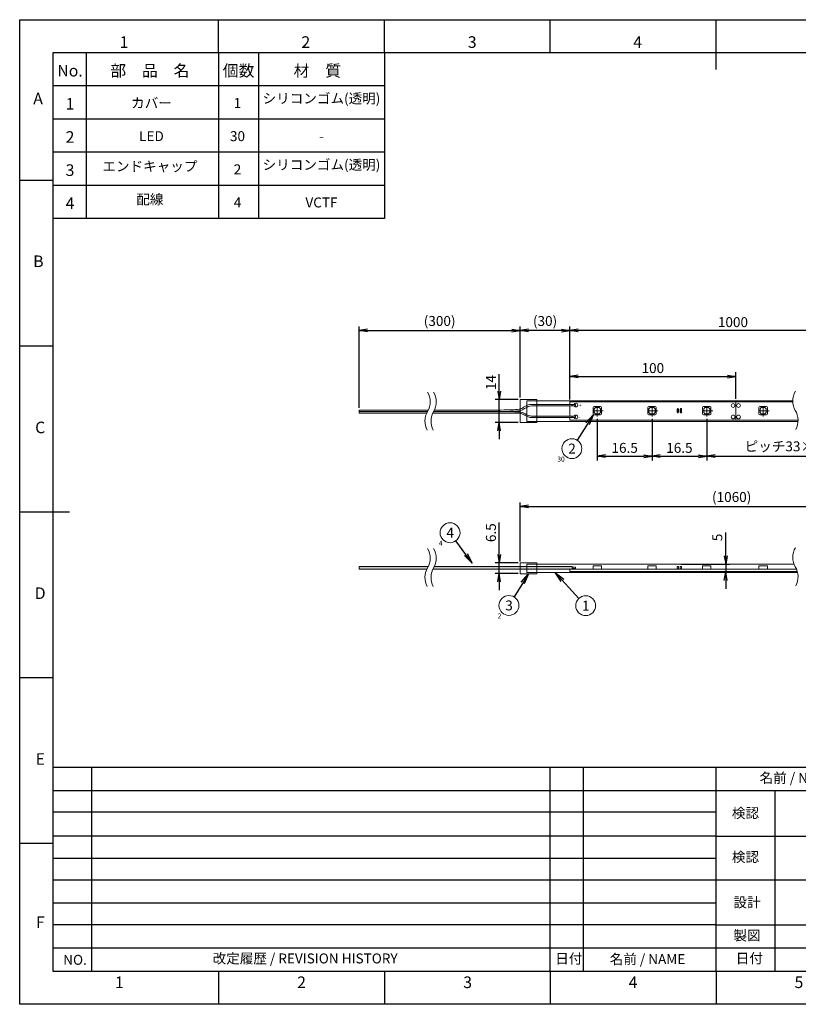
# Model space of a CAD drawing. Extents: x 18 to 854, y 7 to 304.
# Drawn here: x 434 to 669, y 7 to 304 of the extents above; entities that cross this region are included whole.
import ezdxf
from ezdxf.enums import TextEntityAlignment as Align

# ---------------------------------------------------------------- set-up
doc = ezdxf.new("R2010")
doc.units = 0
doc.linetypes.add('CENTER', pattern=[50.8, 31.75, -6.35, 6.35, -6.35])
doc.layers.get('0').update_dxf_attribs({"linetype": 'CONTINUOUS'})
doc.layers.get('DEFPOINTS').update_dxf_attribs({"linetype": 'CONTINUOUS'})
for name, color, linetype in [('1', 7, 'CONTINUOUS'), ('997-図枠_文字', 7, 'CONTINUOUS'), ('998-図枠', 7, 'CONTINUOUS'), ('999-OFF', 7, 'CONTINUOUS'), ('AM_0', 7, 'CONTINUOUS'), ('AM_2', 121, 'CONTINUOUS'), ('AM_5', 3, 'CONTINUOUS'), ('CONT_M_3', 3, 'CONTINUOUS')]:
    doc.layers.add(name, color=color, linetype=linetype)
doc.styles.add('SLDTEXTSTYLE0', font='TXT', dxfattribs={"width": 0.75, "bigfont": 'bigfont'})
doc.styles.get("Standard").update_dxf_attribs({"font": 'msgothic.ttc'})
doc.styles.add('ＭＳ_Ｐゴシック', font='msgothic.ttc', dxfattribs={"bigfont": 'ＭＳ Ｐゴシック'})
doc.dimstyles.new('ISO-25', dxfattribs={"dimtxt": 2.5, "dimasz": 2.5, "dimexe": 1.25, "dimexo": 0.625, "dimtad": 1, "dimdsep": 46, "dimtxsty": 'STANDARD', "dimcen": 2.5, "dimadec": 0, "dimazin": 0, "dimtfac": 1, "dimtmove": 0, "dimatfit": 3, "dimfxl": 1, "dimarcsym": 0})
doc.dimstyles.new('JIS-1', dxfattribs={"dimtxt": 2.5, "dimasz": 2.5, "dimexe": 1.25, "dimexo": 0.625, "dimtad": 1, "dimdsep": 46, "dimtxsty": 'STANDARD', "dimblk": 'OPEN', "dimcen": 2.5, "dimadec": 0, "dimazin": 0, "dimtfac": 1, "dimtmove": 0, "dimatfit": 3, "dimldrblk": 'OPEN', "dimfxl": 1, "dimarcsym": 0})

# ---------------------------------------------------------------- blocks, each defined once
blk = doc.blocks.new('_OPEN')
at = {"color": 0, "linetype": 'ByBlock'}
for p, q in [((-1, 0.166667), (0, 0)), ((-1, -0.166667), (0, 0)), ((0, 0), (-1, 0))]:
    blk.add_line(p, q, dxfattribs=at)
blk = doc.blocks.new('*D179')
at = {"layer": 'AM_5', "color": 0, "linetype": 'ByBlock', "lineweight": -2}
for p, q in [((608.61, 183.73), (608.61, 171.16)), ((625.11, 183.73), (625.11, 171.16)), ((611.11, 172.41), (622.61, 172.41))]:
    blk.add_line(p, q, dxfattribs=at)
at = {"layer": 'DEFPOINTS', "color": 0}
for p in [(608.61, 184.36), (625.11, 184.36), (625.11, 172.41)]:
    blk.add_point(p, dxfattribs=at)
at = {"layer": 'AM_5', "color": 0, "lineweight": -2, "xscale": 2.5, "yscale": 2.5, "zscale": 2.5, "rotation": 180}
blk.add_blockref('_OPEN', (608.61, 172.41), dxfattribs=at)
at = {"layer": 'AM_5', "color": 0, "lineweight": -2, "xscale": 2.5, "yscale": 2.5, "zscale": 2.5}
blk.add_blockref('_OPEN', (625.11, 172.41), dxfattribs=at)
at = {"layer": 'AM_5', "color": 0, "linetype": 'ByBlock', "lineweight": 9, "insert": (616.86, 174.54), "char_height": 3, "attachment_point": 5}
blk.add_mtext('16.5', dxfattribs=at)
blk = doc.blocks.new('*D180')
at = {"layer": 'AM_5', "color": 0, "linetype": 'ByBlock', "lineweight": -2}
for p, q in [((625.11, 183.73), (625.11, 171.16)), ((641.61, 183.73), (641.61, 171.16)), ((627.61, 172.41), (639.11, 172.41))]:
    blk.add_line(p, q, dxfattribs=at)
at = {"layer": 'DEFPOINTS', "color": 0}
for p in [(625.11, 184.36), (641.61, 184.36), (641.61, 172.41)]:
    blk.add_point(p, dxfattribs=at)
at = {"layer": 'AM_5', "color": 0, "lineweight": -2, "xscale": 2.5, "yscale": 2.5, "zscale": 2.5, "rotation": 180}
blk.add_blockref('_OPEN', (625.11, 172.41), dxfattribs=at)
at = {"layer": 'AM_5', "color": 0, "lineweight": -2, "xscale": 2.5, "yscale": 2.5, "zscale": 2.5}
blk.add_blockref('_OPEN', (641.61, 172.41), dxfattribs=at)
at = {"layer": 'AM_5', "color": 0, "linetype": 'ByBlock', "lineweight": 9, "insert": (633.36, 174.54), "char_height": 3, "attachment_point": 5}
blk.add_mtext('16.5', dxfattribs=at)
blk = doc.blocks.new('*D181')
at = {"layer": 'AM_5', "color": 0, "linetype": 'ByBlock', "lineweight": -2}
for p, q in [((600.35, 189.53), (600.35, 197.73)), ((602.85, 196.48), (647.85, 196.48)), ((650.35, 189.75), (650.35, 197.73))]:
    blk.add_line(p, q, dxfattribs=at)
at = {"layer": 'DEFPOINTS', "color": 0}
for p in [(650.35, 196.48), (600.35, 188.91), (650.35, 189.12)]:
    blk.add_point(p, dxfattribs=at)
at = {"layer": 'AM_5', "color": 0, "lineweight": -2, "xscale": 2.5, "yscale": 2.5, "zscale": 2.5, "rotation": 180}
blk.add_blockref('_OPEN', (600.35, 196.48), dxfattribs=at)
at = {"layer": 'AM_5', "color": 0, "lineweight": -2, "xscale": 2.5, "yscale": 2.5, "zscale": 2.5}
blk.add_blockref('_OPEN', (650.35, 196.48), dxfattribs=at)
at = {"layer": 'AM_5', "color": 0, "linetype": 'ByBlock', "lineweight": 9, "insert": (625.35, 198.61), "char_height": 3, "attachment_point": 5}
blk.add_mtext('100', dxfattribs=at)
blk = doc.blocks.new('*D186')
at = {"layer": 'AM_0', "color": 0, "linetype": 'ByBlock', "lineweight": -2}
for p, q in [((600.35, 189.75), (600.35, 211.59)), ((698.67, 189.41), (698.67, 211.59)), ((696.17, 210.34), (602.85, 210.34))]:
    blk.add_line(p, q, dxfattribs=at)
at = {"layer": 'DEFPOINTS', "color": 0}
for p in [(600.35, 210.34), (600.35, 189.12), (698.67, 188.79)]:
    blk.add_point(p, dxfattribs=at)
at = {"layer": 'AM_0', "color": 0, "lineweight": -2, "xscale": 2.5, "yscale": 2.5, "zscale": 2.5, "rotation": 180}
blk.add_blockref('_OPEN', (600.35, 210.34), dxfattribs=at)
at = {"layer": 'AM_0', "color": 0, "lineweight": -2, "xscale": 2.5, "yscale": 2.5, "zscale": 2.5}
blk.add_blockref('_OPEN', (698.67, 210.34), dxfattribs=at)
at = {"layer": 'AM_0', "color": 0, "linetype": 'ByBlock', "lineweight": 9, "insert": (649.51, 212.47), "char_height": 3, "attachment_point": 5}
blk.add_mtext('1000', dxfattribs=at)
blk = doc.blocks.new('*D189')
at = {"layer": 'AM_0', "color": 0, "linetype": 'ByBlock', "lineweight": -2}
for p, q in [((585.35, 140.61), (585.35, 158.49)), ((713.67, 140.61), (713.67, 158.49)), ((587.85, 157.24), (711.17, 157.24))]:
    blk.add_line(p, q, dxfattribs=at)
at = {"layer": 'DEFPOINTS', "color": 0}
for p in [(713.67, 157.24), (585.35, 139.99), (713.67, 139.99)]:
    blk.add_point(p, dxfattribs=at)
at = {"layer": 'AM_0', "color": 0, "lineweight": -2, "xscale": 2.5, "yscale": 2.5, "zscale": 2.5, "rotation": 180}
blk.add_blockref('_OPEN', (585.35, 157.24), dxfattribs=at)
at = {"layer": 'AM_0', "color": 0, "lineweight": -2, "xscale": 2.5, "yscale": 2.5, "zscale": 2.5}
blk.add_blockref('_OPEN', (713.67, 157.24), dxfattribs=at)
at = {"layer": 'AM_0', "color": 0, "linetype": 'ByBlock', "lineweight": 9, "insert": (649.12, 159.72), "char_height": 3, "attachment_point": 5}
blk.add_mtext('(1060)', dxfattribs=at)
blk = doc.blocks.new('*D191')
at = {"layer": 'AM_0', "color": 0, "linetype": 'ByBlock', "lineweight": -2}
for p, q in [((647.32, 139.89), (647.32, 149.41)), ((647.32, 142.39), (647.32, 144.89)), ((633.89, 139.89), (648.57, 139.89)), ((647.32, 139.89), (647.32, 137.39)), ((633.89, 137.39), (648.57, 137.39)), ((647.32, 134.89), (647.32, 132.39))]:
    blk.add_line(p, q, dxfattribs=at)
at = {"layer": 'DEFPOINTS', "color": 0}
for p in [(633.26, 139.89), (633.26, 137.39), (647.32, 137.39)]:
    blk.add_point(p, dxfattribs=at)
at = {"layer": 'AM_0', "color": 0, "lineweight": -2, "xscale": 2.5, "yscale": 2.5, "zscale": 2.5}
for p, rotation in [((647.32, 139.89), 270), ((647.32, 137.39), 90)]:
    blk.add_blockref('_OPEN', p, dxfattribs=dict(at, rotation=rotation))
at = {"layer": 'AM_0', "color": 0, "linetype": 'ByBlock', "lineweight": 9, "insert": (645.2, 147.91), "char_height": 3, "attachment_point": 5, "rotation": 90}
blk.add_mtext('5', dxfattribs=at)
blk = doc.blocks.new('*D204')
at = {"layer": 'AM_5', "color": 0, "linetype": 'ByBlock', "lineweight": -2}
for p, q in [((585.35, 190.17), (585.35, 211.59)), ((600.35, 189.75), (600.35, 211.59)), ((597.85, 210.34), (587.85, 210.34))]:
    blk.add_line(p, q, dxfattribs=at)
at = {"layer": 'DEFPOINTS', "color": 0}
for p in [(585.35, 210.34), (585.35, 189.55), (600.35, 189.12)]:
    blk.add_point(p, dxfattribs=at)
at = {"layer": 'AM_5', "color": 0, "lineweight": -2, "xscale": 2.5, "yscale": 2.5, "zscale": 2.5, "rotation": 180}
blk.add_blockref('_OPEN', (585.35, 210.34), dxfattribs=at)
at = {"layer": 'AM_5', "color": 0, "lineweight": -2, "xscale": 2.5, "yscale": 2.5, "zscale": 2.5}
blk.add_blockref('_OPEN', (600.35, 210.34), dxfattribs=at)
at = {"layer": 'AM_5', "color": 0, "linetype": 'ByBlock', "lineweight": 9, "insert": (592.85, 212.82), "char_height": 3, "attachment_point": 5}
blk.add_mtext('(30)', dxfattribs=at)
blk = doc.blocks.new('*D207')
at = {"layer": 'AM_0', "color": 0, "linetype": 'ByBlock', "lineweight": -2}
for p, q in [((579.04, 182.55), (579.04, 197.14)), ((579.04, 192.05), (579.04, 194.55)), ((584.73, 189.55), (577.79, 189.55)), ((579.04, 182.55), (579.04, 189.55)), ((584.73, 182.55), (577.79, 182.55)), ((579.04, 180.05), (579.04, 177.55))]:
    blk.add_line(p, q, dxfattribs=at)
at = {"layer": 'DEFPOINTS', "color": 0}
for p in [(579.04, 189.55), (585.35, 189.55), (585.35, 182.55)]:
    blk.add_point(p, dxfattribs=at)
at = {"layer": 'AM_0', "color": 0, "lineweight": -2, "xscale": 2.5, "yscale": 2.5, "zscale": 2.5}
for p, rotation in [((579.04, 189.55), 270), ((579.04, 182.55), 90)]:
    blk.add_blockref('_OPEN', p, dxfattribs=dict(at, rotation=rotation))
at = {"layer": 'AM_0', "color": 0, "linetype": 'ByBlock', "lineweight": 9, "insert": (576.91, 194.63), "char_height": 3, "attachment_point": 5, "rotation": 90}
blk.add_mtext('14', dxfattribs=at)
blk = doc.blocks.new('*D208')
at = {"layer": 'AM_0', "color": 0, "linetype": 'ByBlock', "lineweight": -2}
for p, q in [((579.04, 136.99), (579.04, 152.37)), ((579.04, 142.74), (579.04, 145.24)), ((584.73, 140.24), (577.79, 140.24)), ((579.04, 136.99), (579.04, 140.24)), ((584.73, 136.99), (577.79, 136.99)), ((579.04, 134.49), (579.04, 131.99))]:
    blk.add_line(p, q, dxfattribs=at)
at = {"layer": 'DEFPOINTS', "color": 0}
for p in [(579.04, 140.24), (585.35, 140.24), (585.35, 136.99)]:
    blk.add_point(p, dxfattribs=at)
at = {"layer": 'AM_0', "color": 0, "lineweight": -2, "xscale": 2.5, "yscale": 2.5, "zscale": 2.5}
for p, rotation in [((579.04, 140.24), 270), ((579.04, 136.99), 90)]:
    blk.add_blockref('_OPEN', p, dxfattribs=dict(at, rotation=rotation))
at = {"layer": 'AM_0', "color": 0, "linetype": 'ByBlock', "lineweight": 9, "insert": (576.91, 149.35), "char_height": 3, "attachment_point": 5, "rotation": 90}
blk.add_mtext('6.5', dxfattribs=at)
blk = doc.blocks.new('*D212')
at = {"layer": 'AM_5', "color": 0, "linetype": 'ByBlock', "lineweight": -2}
for p, q in [((641.61, 183.73), (641.61, 171.16)), ((689.93, 183.73), (689.93, 171.16)), ((644.11, 172.41), (687.43, 172.41))]:
    blk.add_line(p, q, dxfattribs=at)
at = {"layer": 'DEFPOINTS', "color": 0}
for p in [(641.61, 184.36), (689.93, 184.36), (689.93, 172.41)]:
    blk.add_point(p, dxfattribs=at)
at = {"layer": 'AM_5', "color": 0, "lineweight": -2, "xscale": 2.5, "yscale": 2.5, "zscale": 2.5, "rotation": 180}
blk.add_blockref('_OPEN', (641.61, 172.41), dxfattribs=at)
at = {"layer": 'AM_5', "color": 0, "lineweight": -2, "xscale": 2.5, "yscale": 2.5, "zscale": 2.5}
blk.add_blockref('_OPEN', (689.93, 172.41), dxfattribs=at)
at = {"layer": 'AM_5', "color": 0, "linetype": 'ByBlock', "lineweight": 9, "insert": (665.77, 175), "char_height": 3, "attachment_point": 5}
blk.add_mtext('ピッチ33×27', dxfattribs=at)
blk = doc.blocks.new('*D223')
at = {"layer": 'AM_5', "color": 0, "linetype": 'ByBlock', "lineweight": -2}
for p, q in [((536.76, 186.98), (536.76, 211.59)), ((585.35, 190.17), (585.35, 211.59)), ((539.26, 210.34), (582.85, 210.34))]:
    blk.add_line(p, q, dxfattribs=at)
at = {"layer": 'DEFPOINTS', "color": 0}
for p in [(585.35, 210.34), (585.35, 189.55), (536.76, 186.35)]:
    blk.add_point(p, dxfattribs=at)
at = {"layer": 'AM_5', "color": 0, "lineweight": -2, "xscale": 2.5, "yscale": 2.5, "zscale": 2.5, "rotation": 180}
blk.add_blockref('_OPEN', (536.76, 210.34), dxfattribs=at)
at = {"layer": 'AM_5', "color": 0, "lineweight": -2, "xscale": 2.5, "yscale": 2.5, "zscale": 2.5}
blk.add_blockref('_OPEN', (585.35, 210.34), dxfattribs=at)
at = {"layer": 'AM_5', "color": 0, "linetype": 'ByBlock', "lineweight": 9, "insert": (561.06, 212.82), "char_height": 3, "attachment_point": 5}
blk.add_mtext('(300)', dxfattribs=at)

msp = doc.modelspace()

# ---------------------------------------------------------------- hatches: boundary and pattern name
at = {"linetype": 'ByBlock', "lineweight": 15, "transparency": 50331648}
h = msp.add_hatch(color=0, dxfattribs=at)
edge = h.paths.add_edge_path()
edge.add_line((585.3505, 185.3322), (585.3505, 185.7973))
edge.add_spline(control_points=[(585.3505, 185.7973), (585.2908, 185.807), (585.2312, 185.8141), (585.1717, 185.8183)], knot_values=[2.89378153, 2.89378153, 2.89378153, 2.89378153, 3, 3, 3, 3], degree=3, periodic=0)
edge.add_spline(control_points=[(585.1717, 185.8183), (585.1717, 185.8183), (585.1639, 185.8183), (585.1634, 185.8183)], knot_values=[3, 3, 3, 3, 3.97091629, 3.97091629, 3.97091629, 3.97091629], degree=3, periodic=0)
edge.add_spline(control_points=[(585.1634, 185.8183), (584.4972, 185.8417), (582.3255, 185.8723), (579.7479, 185.9026)], knot_values=[4, 4, 4, 4, 4.34001875, 4.34001875, 4.34001875, 4.34001875], degree=3, periodic=0)
edge.add_spline(control_points=[(579.7479, 185.9026), (579.6603, 185.9015), (579.5722, 185.9004), (579.4837, 185.8994)], knot_values=[6.63465952, 6.63465952, 6.63465952, 6.63465952, 6.64586077, 6.64586077, 6.64586077, 6.64586077], degree=3, periodic=0)
edge.add_line((579.4837, 185.8994), (559.2496, 185.8994))
edge.add_arc((564.2159, 182.9881), 5.7567, 149.621252, 154.688234)
edge.add_line((559.0119, 185.4494), (579.4837, 185.4494))
edge.add_spline(control_points=[(579.4837, 185.4494), (582.1605, 185.4182), (584.4453, 185.3863), (585.1396, 185.362)], knot_values=[6.64967202, 6.64967202, 6.64967202, 6.64967202, 7, 7, 7, 7], degree=3, periodic=0)
edge.add_spline(control_points=[(585.1396, 185.362), (585.1396, 185.362), (585.1396, 185.3619), (585.1396, 185.3618)], knot_values=[7, 7, 7, 7, 7.81876875, 7.81876875, 7.81876875, 7.81876875], degree=3, periodic=0)
edge.add_spline(control_points=[(585.1396, 185.3618), (585.2086, 185.3569), (585.2789, 185.3468), (585.3505, 185.3322)], knot_values=[8, 8, 8, 8, 8.14758619, 8.14758619, 8.14758619, 8.14758619], degree=3, periodic=0)
h.paths.add_polyline_path([(557.1816, 185.4494, -0.02214947), (557.4199, 185.8994), (536.7622, 185.8994), (536.7622, 185.4494)])
edge = h.paths.add_edge_path()
edge.add_spline(control_points=[(586.9003, 185.1777), (586.368, 185.4514), (585.8535, 185.7159), (585.3505, 185.7973)], knot_values=[2, 2, 2, 2, 2.89378153, 2.89378153, 2.89378153, 2.89378153], degree=3, periodic=0)
edge.add_line((585.3505, 185.7973), (585.3505, 185.3322))
edge.add_spline(control_points=[(585.3505, 185.3322), (585.7641, 185.2478), (586.2198, 185.0134), (586.6908, 184.7711)], knot_values=[8.14758619, 8.14758619, 8.14758619, 8.14758619, 9, 9, 9, 9], degree=3, periodic=0)
edge.add_spline(control_points=[(586.6908, 184.7711), (586.9077, 184.6596), (587.1276, 184.5466), (587.3505, 184.444)], knot_values=[9, 9, 9, 9, 9.31284259, 9.31284259, 9.31284259, 9.31284259], degree=3, periodic=0)
edge.add_line((587.3505, 184.444), (587.3505, 184.9503))
edge.add_spline(control_points=[(587.3505, 184.9503), (587.1994, 185.0239), (587.049, 185.1012), (586.9003, 185.1777)], knot_values=[1.76889035, 1.76889035, 1.76889035, 1.76889035, 2, 2, 2, 2], degree=3, periodic=0)
edge = h.paths.add_edge_path()
edge.add_spline(control_points=[(588.8628, 184.5009), (588.3661, 184.5009), (587.8535, 184.7054), (587.3505, 184.9503)], knot_values=[1, 1, 1, 1, 1.76889035, 1.76889035, 1.76889035, 1.76889035], degree=3, periodic=0)
edge.add_line((587.3505, 184.9503), (587.3505, 184.444))
edge.add_spline(control_points=[(587.3505, 184.444), (587.8402, 184.2185), (588.3443, 184.0429), (588.8628, 184.0429)], knot_values=[9.31284259, 9.31284259, 9.31284259, 9.31284259, 10, 10, 10, 10], degree=3, periodic=0)
edge.add_line((588.8628, 184.0429), (590.3505, 184.0429))
edge.add_line((590.3505, 184.0429), (590.3505, 184.5009))
edge.add_line((590.3505, 184.5009), (588.8628, 184.5009))
h.paths.add_polyline_path([(600.997, 184.0429), (600.997, 184.5009), (590.3505, 184.5009), (590.3505, 184.0429)])
h = msp.add_hatch(color=0, dxfattribs=at)
h.paths.add_polyline_path([(557.2259, 138.3743, -0.01805378), (557.4236, 138.7393, 0.01805378), (557.6213, 139.1043), (536.7622, 139.1043), (536.7622, 138.3743)])
h.paths.add_polyline_path([(585.3505, 138.3743), (585.3505, 139.1043), (559.453, 139.1043, -0.01361139), (559.3064, 138.8278, 0.02250536), (559.056, 138.3743)])
h.paths.add_polyline_path([(587.3505, 138.3743), (587.3505, 139.1043), (585.3505, 139.1043), (585.3505, 138.3743)])
h.paths.add_polyline_path([(590.3505, 138.3743), (590.3505, 139.1043), (587.3505, 139.1043), (587.3505, 138.3743)])
h.paths.add_polyline_path([(600.997, 138.3743), (600.997, 139.1043), (590.3505, 139.1043), (590.3505, 138.3743)])

# ---------------------------------------------------------------- linework, layer by layer
at = {"color": 0, "linetype": 'CENTER', "lineweight": 9, "ltscale": 0.1}
for p, q in [((608.6094, 184.3592), (608.6094, 187.9345)), ((625.1092, 184.3593), (625.1092, 187.9346)), ((641.6094, 184.3592), (641.6094, 187.9345)), ((658.6094, 184.3592), (658.6094, 187.9345)), ((610.397, 186.1468), (606.8217, 186.1468)), ((626.8968, 186.147), (623.3215, 186.147)), ((643.3971, 186.1468), (639.8218, 186.1468)), ((660.397, 186.1468), (656.8217, 186.1468))]:
    msp.add_line(p, q, dxfattribs=at)
at = {"color": 0, "linetype": 'ByBlock', "lineweight": 15}
for p, q in [((536.7622, 185.9057), (536.7622, 186.3526)), ((536.7622, 185.4494), (536.7622, 185.8994)), ((536.7622, 138.3743), (536.7622, 139.1043))]:
    msp.add_line(p, q, dxfattribs=at)
at = {"color": 0, "linetype": 'Continuous', "lineweight": 15}
msp.add_line((585.3505, 140.2359), (585.3505, 136.9859), dxfattribs=at)
at = {"color": 0, "linetype": 'ByBlock', "lineweight": 9}
for centre, radius, start, end in [((552.4698, 188.8249), 5.75, 329.489763, 30.510237), ((554.3014, 188.8249), 5.75, 329.489763, 30.510237), ((673.2955, 189.0666), 5.75, 149.489763, 210.510237), ((562.3775, 182.9865), 5.75, 149.489763, 208.165892), ((564.2159, 182.9881), 5.7567, 148.521287, 208.148327), ((663.381, 183.2298), 5.7567, 331.851673, 31.478713), ((552.4698, 141.6585), 5.75, 329.489763, 30.510237), ((554.3014, 141.6585), 5.75, 329.489763, 30.510237), ((673.2955, 141.9002), 5.75, 149.489763, 210.510237), ((562.3775, 135.8201), 5.75, 149.489763, 208.165892), ((564.2159, 135.8217), 5.7567, 148.521287, 208.148327), ((663.381, 136.0634), 5.7567, 331.851673, 31.478713)]:
    msp.add_arc(centre, radius, start, end, dxfattribs=at)
at = {"layer": '1', "color": 7}
for p, q in [((454.425, 294.0872), (454.425, 244.0872)), ((544.425, 284.0872), (444.425, 284.0872)), ((544.425, 274.0872), (444.425, 274.0872)), ((544.425, 264.0872), (444.425, 264.0872)), ((544.425, 254.0872), (444.425, 254.0872)), ((544.425, 244.0872), (444.425, 244.0872))]:
    msp.add_line(p, q, dxfattribs=at)
at = {"layer": '1', "color": 0}
for p, q in [((494.425, 294.0872), (494.425, 244.0872)), ((506.4345, 294.0872), (506.4345, 244.0872)), ((544.425, 294.0872), (544.425, 244.0872))]:
    msp.add_line(p, q, dxfattribs=at)
at = {"layer": '1', "color": 0, "lineweight": 9}
for centre in [(600.9479, 174.7032), (564.2084, 149.3316), (581.9551, 127.4011), (605.0988, 127.3211)]:
    msp.add_circle(centre, 3, dxfattribs=at)
at = {"layer": '998-図枠', "color": 7, "linetype": 'Continuous'}
for p, q in [((494.425, 294.0872), (494.425, 304.0872)), ((544.425, 294.0872), (544.425, 304.0872)), ((594.425, 294.0872), (594.425, 304.0872)), ((644.425, 289.0872), (644.425, 304.0872)), ((444.425, 255.5872), (434.425, 255.5872)), ((444.425, 205.5872), (434.425, 205.5872)), ((449.425, 155.5872), (434.425, 155.5872)), ((444.425, 105.5872), (434.425, 105.5872)), ((662.1028, 71.4769), (662.1028, 17.0872)), ((444.425, 55.5872), (434.425, 55.5872)), ((494.425, 17.0872), (494.425, 7.0872)), ((544.425, 17.0872), (544.425, 7.0872)), ((594.425, 17.0872), (594.425, 7.0872)), ((644.425, 17.0872), (644.425, 7.0872))]:
    msp.add_line(p, q, dxfattribs=at)
at = {"layer": '998-図枠', "color": 7}
for p, q in [((844.425, 294.0872), (444.425, 294.0872)), ((444.425, 294.0872), (444.425, 17.0872)), ((844.425, 78.5055), (444.425, 78.5055)), ((456.1812, 17.0872), (456.1812, 78.5055)), ((594.425, 17.0872), (594.425, 78.5055)), ((604.4527, 17.0872), (604.4527, 78.5055)), ((644.425, 17.0872), (644.425, 78.5055)), ((644.425, 71.4769), (444.425, 71.4769)), ((694.425, 71.4769), (644.425, 71.4769)), ((644.425, 65.0184), (444.425, 65.0184)), ((644.425, 57.8006), (444.425, 57.8006)), ((644.425, 57.8006), (694.425, 57.8006)), ((644.425, 51.0214), (444.425, 51.0214)), ((644.425, 44.5678), (444.425, 44.5678)), ((694.425, 44.5678), (644.425, 44.5678)), ((644.425, 37.5722), (444.425, 37.5722)), ((644.425, 31.0343), (444.425, 31.0343)), ((644.425, 31.0343), (694.425, 31.0343)), ((644.425, 24.0434), (444.425, 24.0434)), ((694.425, 24.0434), (644.425, 24.0434)), ((444.425, 17.0872), (844.425, 17.0872))]:
    msp.add_line(p, q, dxfattribs=at)
at = {"layer": '999-OFF', "color": 7}
msp.add_lwpolyline([(434.425, 7.0872), (434.425, 304.0872), (854.425, 304.0872), (854.425, 7.0872)], close=True, dxfattribs=at)
at = {"layer": 'AM_0', "color": 0, "linetype": 'ByBlock', "lineweight": 15}
for p, q in [((585.3505, 182.5466), (585.3505, 189.5466)), ((590.3505, 189.5466), (585.3505, 189.5466)), ((587.3505, 189.1508), (667.5461, 189.1508)), ((587.3505, 182.9008), (587.3505, 189.1508)), ((590.3505, 182.5466), (590.3505, 189.5466)), ((600.997, 187.5975), (600.997, 188.0555)), ((602.066, 188.0128), (601.0149, 188.0128)), ((601.0149, 187.6402), (601.0149, 188.0128)), ((601.0149, 187.6402), (602.066, 187.6402)), ((602.066, 187.6402), (602.066, 188.0128)), ((536.7622, 185.9057), (557.4236, 185.9057)), ((536.7622, 185.4494), (557.1816, 185.4494)), ((579.4837, 185.4494), (559.0119, 185.4494)), ((579.4837, 185.9057), (559.2533, 185.9057)), ((600.997, 184.5009), (588.8628, 184.5009)), ((600.997, 184.0429), (600.997, 184.5009)), ((602.066, 184.4582), (601.0149, 184.4582)), ((601.0149, 184.0856), (601.0149, 184.4582)), ((602.066, 184.0856), (602.066, 184.4582)), ((590.3505, 182.5466), (585.3505, 182.5466)), ((669.1283, 182.9008), (587.3505, 182.9008)), ((588.8628, 184.0429), (600.997, 184.0429)), ((601.0149, 184.0856), (602.066, 184.0856)), ((590.3505, 140.2359), (585.3505, 140.2359)), ((667.9098, 139.8859), (587.3505, 139.8859)), ((587.3505, 137.3859), (587.3505, 139.8859)), ((590.3505, 136.9859), (590.3505, 140.2359)), ((600.3505, 139.8859), (600.7912, 139.8859)), ((536.7622, 139.1043), (557.6213, 139.1043)), ((536.7622, 138.3743), (557.2259, 138.3743)), ((559.056, 138.3743), (600.997, 138.3743)), ((559.453, 139.1043), (600.997, 139.1043)), ((590.3505, 136.9859), (585.3505, 136.9859)), ((668.9837, 137.3859), (587.3505, 137.3859)), ((600.997, 138.3743), (600.997, 139.1043)), ((602.066, 138.9502), (601.0149, 138.9502)), ((601.0149, 138.5776), (601.0149, 138.9502)), ((601.0149, 138.5776), (602.066, 138.5776)), ((602.066, 138.5776), (602.066, 138.9502))]:
    msp.add_line(p, q, dxfattribs=at)
for centre, start, end in [((602.1752, 187.8419), 200.957021, 162.356522), ((602.1752, 184.2477), 196.715083, 158.090105)]:
    msp.add_arc(centre, 0.5639, start, end, dxfattribs=at)
for points in [[(579.4837, 185.8994), (582.37, 185.933), (584.8403, 186.0203), (585.4625, 186.2117)], [(585.1634, 185.8183), (584.4746, 185.8424), (582.1761, 185.8744), (579.4837, 185.9057)], [(579.4837, 185.4494), (582.1605, 185.4182), (584.4453, 185.3863), (585.1396, 185.362)], [(579.4837, 185.4494), (582.1605, 185.4182), (584.4453, 185.3863), (585.1396, 185.362)], [(585.1396, 185.3618), (585.6068, 185.3287), (586.1382, 185.0554), (586.6908, 184.7711)], [(586.9003, 185.1777), (586.3048, 185.4839), (585.7315, 185.7787), (585.1717, 185.8183)], [(586.9003, 185.1777), (586.3048, 185.4839), (585.7315, 185.7787), (585.1717, 185.8183)], [(586.6908, 184.7711), (587.3841, 184.4148), (588.1083, 184.0429), (588.8628, 184.0429)], [(586.6908, 184.7711), (587.3841, 184.4148), (588.1083, 184.0429), (588.8628, 184.0429)], [(588.8628, 184.5009), (588.2168, 184.5009), (587.544, 184.8468), (586.9003, 185.1777)], [(588.8628, 184.5009), (588.2168, 184.5009), (587.544, 184.8468), (586.9003, 185.1777)]]:
    msp.add_open_spline(points, degree=3, dxfattribs=at)
msp.add_point((600.3505, 188.8642), dxfattribs=at)
at = {"layer": 'AM_2', "color": 0, "linetype": 'ByBlock', "lineweight": 15}
for p, q in [((667.5524, 188.785), (600.3505, 188.785)), ((600.3505, 188.0559), (600.3505, 188.785)), ((600.3505, 184.5009), (600.3505, 187.5975)), ((607.3375, 187.1185), (607.3375, 185.1747)), ((607.6375, 187.4185), (609.5812, 187.4185)), ((609.8812, 185.1747), (609.8812, 187.1185)), ((623.8373, 187.1187), (623.8373, 185.1748)), ((624.1373, 187.4187), (626.081, 187.4187)), ((626.381, 185.1748), (626.381, 187.1187)), ((640.3376, 187.1185), (640.3376, 185.1747)), ((640.6376, 187.4185), (642.5813, 187.4185)), ((642.8813, 185.1747), (642.8813, 187.1185)), ((650.3505, 188.785), (650.3505, 183.2667)), ((657.3375, 187.1185), (657.3375, 185.1747)), ((657.6375, 187.4185), (659.5812, 187.4185)), ((659.8812, 185.1747), (659.8812, 187.1185)), ((607.6375, 184.8747), (609.5812, 184.8747)), ((607.6877, 186.705), (608.0513, 187.0683)), ((607.6877, 185.5897), (607.6877, 186.705)), ((608.0513, 185.2245), (607.6877, 185.5897)), ((608.0513, 187.0683), (609.1671, 187.0683)), ((609.1668, 185.2245), (608.0513, 185.2245)), ((609.5311, 185.5887), (609.1668, 185.2245)), ((609.1671, 187.0683), (609.5311, 186.7038)), ((609.5311, 186.7038), (609.5311, 185.5887)), ((624.1373, 184.8748), (626.081, 184.8748)), ((624.1874, 186.7052), (624.5511, 187.0685)), ((624.1874, 185.5899), (624.1874, 186.7052)), ((624.5511, 185.2247), (624.1874, 185.5899)), ((624.5511, 187.0685), (625.6669, 187.0685)), ((625.6666, 185.2247), (624.5511, 185.2247)), ((626.0309, 185.5888), (625.6666, 185.2247)), ((625.6669, 187.0685), (626.0309, 186.704)), ((626.0309, 186.704), (626.0309, 185.5888)), ((632.6738, 186.6186), (633.0764, 186.6186)), ((632.6738, 185.6746), (632.6738, 186.6186)), ((632.6738, 186.6186), (633.0764, 186.6186)), ((632.6738, 185.6746), (632.6738, 186.6186)), ((633.0764, 185.6746), (632.6738, 185.6746)), ((633.0764, 185.6746), (632.6738, 185.6746)), ((632.7436, 186.7981), (633.0064, 186.7981)), ((632.7436, 185.4953), (632.7436, 186.7981)), ((633.0064, 185.4953), (632.7436, 185.4953)), ((633.0064, 186.7981), (633.0064, 185.4953)), ((633.0764, 186.6186), (633.0764, 185.6746)), ((633.0764, 186.6186), (633.0764, 185.6746)), ((633.6422, 186.6186), (634.045, 186.6186)), ((633.6422, 185.6746), (633.6422, 186.6186)), ((633.6422, 186.6186), (634.045, 186.6186)), ((633.6422, 185.6746), (633.6422, 186.6186)), ((634.045, 185.6746), (633.6422, 185.6746)), ((634.045, 185.6746), (633.6422, 185.6746)), ((633.712, 186.7981), (633.9751, 186.7981)), ((633.712, 185.4953), (633.712, 186.7981)), ((633.9751, 185.4953), (633.712, 185.4953)), ((633.9751, 186.7981), (633.9751, 185.4953)), ((634.045, 186.6186), (634.045, 185.6746)), ((634.045, 186.6186), (634.045, 185.6746)), ((640.6376, 184.8747), (642.5813, 184.8747)), ((640.6877, 186.705), (641.0513, 187.0683)), ((640.6877, 185.5897), (640.6877, 186.705)), ((641.0513, 185.2245), (640.6877, 185.5897)), ((641.0513, 187.0683), (642.1672, 187.0683)), ((642.1669, 185.2245), (641.0513, 185.2245)), ((642.5312, 185.5887), (642.1669, 185.2245)), ((642.1672, 187.0683), (642.5312, 186.7038)), ((642.5312, 186.7038), (642.5312, 185.5887)), ((657.6375, 184.8747), (659.5812, 184.8747)), ((657.6877, 186.705), (658.0513, 187.0683)), ((657.6877, 185.5897), (657.6877, 186.705)), ((658.0513, 185.2245), (657.6877, 185.5897)), ((658.0513, 187.0683), (659.1671, 187.0683)), ((659.1668, 185.2245), (658.0513, 185.2245)), ((659.5311, 185.5887), (659.1668, 185.2245)), ((659.1671, 187.0683), (659.5311, 186.7038)), ((659.5311, 186.7038), (659.5311, 185.5887)), ((600.3505, 183.2667), (600.3505, 184.0429)), ((669.1376, 183.2667), (600.3505, 183.2667)), ((600.3505, 138.3743), (668.6535, 138.3743)), ((600.3505, 137.6243), (600.3505, 138.3743)), ((600.3505, 137.6243), (668.9221, 137.6243)), ((607.3326, 139.3743), (609.8763, 139.3743)), ((607.3326, 138.3743), (607.3326, 139.3743)), ((609.8763, 138.3743), (607.3326, 138.3743)), ((609.8164, 138.3743), (607.3926, 138.3743)), ((609.8763, 139.3743), (609.8763, 138.3743)), ((623.8373, 139.3743), (626.381, 139.3743)), ((623.8373, 138.3743), (623.8373, 139.3743)), ((626.381, 138.3743), (623.8373, 138.3743)), ((626.3211, 138.3743), (623.8973, 138.3743)), ((626.381, 139.3743), (626.381, 138.3743)), ((633.0764, 139.098), (632.6764, 139.098)), ((632.6764, 139.098), (632.6764, 138.4205)), ((632.6764, 138.4205), (633.0764, 138.4205)), ((633.0764, 138.4205), (633.0764, 139.098)), ((634.0422, 139.098), (633.6422, 139.098)), ((633.6422, 139.098), (633.6422, 138.4205)), ((633.6422, 138.4205), (634.0422, 138.4205)), ((634.0422, 138.4205), (634.0422, 139.098)), ((640.3376, 139.3743), (642.8813, 139.3743)), ((640.3376, 138.3743), (640.3376, 139.3743)), ((642.8813, 138.3743), (640.3376, 138.3743)), ((642.8213, 138.3743), (640.3975, 138.3743)), ((642.8813, 139.3743), (642.8813, 138.3743)), ((657.3374, 139.3743), (659.8811, 139.3743)), ((657.3374, 138.3743), (657.3374, 139.3743)), ((659.8811, 138.3743), (657.3374, 138.3743)), ((659.8211, 138.3743), (657.3973, 138.3743)), ((659.8811, 139.3743), (659.8811, 138.3743)), ((667.2087, 138.3743), (664.6651, 138.3743)), ((667.1488, 138.3743), (664.725, 138.3743))]:
    msp.add_line(p, q, dxfattribs=at)
for centre in [(649.5607, 187.719), (651.1933, 187.719), (649.5607, 184.2477), (651.1933, 184.2477)]:
    msp.add_circle(centre, 0.5625, dxfattribs=at)
for centre, radius, start, end in [((607.6375, 187.1185), 0.3, 90, 180), ((609.5812, 187.1185), 0.3, 0, 90), ((624.1373, 187.1187), 0.3, 90, 180), ((626.081, 187.1187), 0.3, 0, 90), ((640.6376, 187.1185), 0.3, 90, 180), ((642.5813, 187.1185), 0.3, 0, 90), ((657.6375, 187.1185), 0.3, 90, 180), ((659.5812, 187.1185), 0.3, 0, 90), ((602.1752, 184.2477), 0.5625, 196.757177, 158.033723), ((602.1752, 184.2477), 0.5625, 196.757177, 158.033723), ((602.1752, 184.2477), 0.5625, 196.757177, 158.033723), ((602.1752, 184.2477), 0.5625, 196.757177, 158.033723), ((607.6375, 185.1747), 0.3, 180, 270), ((609.5812, 185.1747), 0.3, 270, 0), ((624.1373, 185.1748), 0.3, 180, 270), ((626.081, 185.1748), 0.3, 270, 0), ((640.6376, 185.1747), 0.3, 180, 270), ((642.5813, 185.1747), 0.3, 270, 0), ((657.6375, 185.1747), 0.3, 180, 270), ((659.5812, 185.1747), 0.3, 270, 0)]:
    msp.add_arc(centre, radius, start, end, dxfattribs=at)
for points in [[(632.6738, 185.6746), (632.6738, 186.6186), (633.0764, 185.6746)], [(633.0764, 185.6746), (632.6738, 186.6186), (633.0764, 186.6186)], [(633.6422, 185.6746), (633.6422, 186.6186), (634.045, 185.6746)], [(634.045, 185.6746), (633.6422, 186.6186), (634.045, 186.6186)]]:
    msp.add_solid(points, dxfattribs=at)
at = {"layer": 'AM_5', "color": 0, "linetype": 'ByBlock', "lineweight": 15}
for p, q in [((536.7622, 186.3526), (557.6611, 186.3526)), ((536.7622, 185.8994), (557.4199, 185.8994)), ((579.4837, 185.8994), (559.2496, 185.8994)), ((579.4837, 186.3526), (559.4928, 186.3526))]:
    msp.add_line(p, q, dxfattribs=at)
at = {"layer": 'CONT_M_3', "color": 0, "linetype": 'ByBlock', "lineweight": 15}
for p, q in [((600.997, 188.0559), (588.8628, 188.0559)), ((588.8628, 187.5975), (600.997, 187.5975))]:
    msp.add_line(p, q, dxfattribs=at)
for points in [[(586.3937, 187.1636), (585.9968, 186.9357), (585.6378, 186.7295), (585.3486, 186.6556)], [(586.3937, 187.1636), (585.9968, 186.9357), (585.6378, 186.7295), (585.3486, 186.6556)], [(588.8628, 188.0559), (587.9481, 188.0559), (587.1127, 187.5763), (586.3937, 187.1636)], [(588.8628, 188.0559), (587.9481, 188.0559), (587.1127, 187.5763), (586.3937, 187.1636)], [(586.621, 186.766), (587.2913, 187.1507), (588.0697, 187.5975), (588.8628, 187.5975)], [(586.621, 186.766), (587.2913, 187.1507), (588.0697, 187.5975), (588.8628, 187.5975)], [(585.336, 186.652), (584.7529, 186.4678), (582.3312, 186.3843), (579.4837, 186.3526)], [(585.336, 186.652), (584.7529, 186.4678), (582.3312, 186.3843), (579.4837, 186.3526)], [(579.4837, 185.8994), (582.37, 185.933), (584.8403, 186.0203), (585.4625, 186.2117)], [(585.1634, 185.8183), (584.4746, 185.8424), (582.1761, 185.8744), (579.4837, 185.9057)], [(585.1396, 185.362), (585.1396, 185.362), (585.1396, 185.3618), (585.1396, 185.3618)], [(585.1396, 185.362), (585.1396, 185.362), (585.1396, 185.3618), (585.1396, 185.3618)], [(585.1717, 185.8183), (585.1717, 185.8183), (585.1634, 185.8183), (585.1634, 185.8183)], [(585.1717, 185.8183), (585.1717, 185.8183), (585.1634, 185.8183), (585.1634, 185.8183)], [(585.4625, 186.2117), (585.8114, 186.3009), (586.1959, 186.5221), (586.621, 186.766)], [(585.4625, 186.2117), (585.8114, 186.3009), (586.1959, 186.5221), (586.621, 186.766)]]:
    msp.add_open_spline(points, degree=3, dxfattribs=at)

# ---------------------------------------------------------------- texts
at = {"layer": '1', "lineweight": 9, "style": 'ＭＳ_Ｐゴシック'}
for s, p in [('+', (602.9891, 187.8419)), ('-', (602.9891, 184.2477))]:
    msp.add_text(s, height=1.25, dxfattribs=at).set_placement(p, align=Align.MIDDLE_LEFT)
for s, height, p in [('2', 3, (599.8517, 173.2135)), ('30', 1.5, (596.5266, 170.7942)), ('4', 3, (563.1123, 147.8419)), ('4', 1.5, (560.806, 145.4226)), ('3', 3, (580.859, 125.9114)), ('1', 3, (604.0026, 125.8314)), ('2', 1.5, (578.5527, 123.4921))]:
    msp.add_text(s, height=height, dxfattribs=at).set_placement(p)
at = {"layer": '1', "color": 7, "linetype": 'Continuous', "attachment_point": 2, "style": 'ＭＳ_Ｐゴシック'}
for s, insert, char_height in [('No.', (449.5999, 290.4536), 3.5), ('{個数}', (500.4371, 290.4536), 3.5), ('1', (449.5999, 280.4536), 3.5), ('1', (500.1022, 280.4536), 3), ('2', (449.5999, 270.4536), 3.5), ('{30}', (500.1022, 270.4536), 3), ('{3}', (449.5999, 260.4536), 3.5), ('{2}', (500.1022, 260.4536), 3), ('{4}', (449.5999, 250.4536), 3.5), ('{4}', (500.1022, 250.4536), 3)]:
    msp.add_mtext(s, dxfattribs=dict(at, insert=insert, char_height=char_height))
for s, insert, char_height, width in [('{\\W1;部\u3000品\u3000名}', (473.6892, 290.4536), 3.5, 26.390923), ('{\\W1;材\u3000質}', (524.1915, 290.4536), 3.5, 26.390923), ('{シリコンゴム(透明)}', (525.4298, 281.8347), 3, 44.020648), ('{カバー}', (474.1585, 280.4536), 3, 28.214104), ('{LED}', (474.1585, 270.4536), 3, 28.214104), ('{-}', (525.4298, 270.4536), 3, 26.390923), ('{エンドキャップ}', (473.6892, 261.3691), 3, 26.390923), ('{シリコンゴム(透明)}', (525.4298, 261.8347), 3, 44.020648), ('{配線}', (473.6892, 251.3691), 3, 26.390923), ('{VCTF}', (525.4298, 250.4536), 3, 26.390923)]:
    msp.add_mtext(s, dxfattribs=dict(at, insert=insert, char_height=char_height, width=width))
at = {"layer": '997-図枠_文字', "color": 7, "linetype": 'Continuous', "char_height": 3, "attachment_point": 1}
for s, insert in [('名前 / NAME', (657.5563, 76.8824)), ('検認', (649.1926, 66.2717)), ('検認', (649.185, 53.0377)), ('設計', (649.6638, 39.3324)), ('製図', (649.6621, 29.3591)), ('NO.', (447.5426, 22.0105)), ('改定履歴 / REVISION HISTORY', (492.5988, 22.4225)), ('日付', (595.9294, 22.3628)), ('名前 / NAME', (612.3483, 22.2165)), ('日付', (650.3538, 22.4544))]:
    msp.add_mtext(s, dxfattribs=dict(at, insert=insert))
at = {"layer": '998-図枠', "color": 7, "linetype": 'Continuous', "char_height": 3.5, "attachment_point": 2, "style": 'SLDTEXTSTYLE0'}
for s, insert in [('1', (465.8744, 299.083)), ('2', (520.7149, 299.083)), ('3', (570.8809, 299.083)), ('4', (620.7817, 299.083)), ('A', (439.9644, 282.0548)), ('B', (440.0638, 232.9619)), ('C', (440.6107, 182.8404)), ('D', (440.607, 132.8404)), ('E', (440.6532, 82.8404)), ('F', (440.6471, 33.6161)), ('1', (464.4976, 15.4857)), ('2', (519.4092, 15.4857)), ('3', (569.5005, 15.4857)), ('4', (619.405, 15.4857)), ('5', (669.4144, 15.4857))]:
    msp.add_mtext(s, dxfattribs=dict(at, insert=insert))

# ---------------------------------------------------------------- dimensions: what is measured, and where the dimension line sits
at = {"layer": 'AM_0', "color": 0, "linetype": 'ByBlock', "lineweight": 9}
dim = msp.add_linear_dim(base=(600.3505, 210.3361), p1=(698.6733, 188.785), p2=(600.3505, 189.1232), text='1000', dimstyle='JIS-1', override={"dimtxt": 3}, dxfattribs=at)
dim.commit()
dim.dimension.update_dxf_attribs({"geometry": '*D186', "text_midpoint": (649.5119, 212.4686)})
for base, p1, p2, picture, middle in [((579.0388, 189.5466), (585.3505, 182.5466), (585.3505, 189.5466), '*D207', (579.0388, 194.6279)), ((579.0388, 140.2359), (585.3505, 136.9859), (585.3505, 140.2359), '*D208', (579.0388, 149.3529)), ((647.3219, 137.3859), (633.2619, 139.8859), (633.2619, 137.3859), '*D191', (647.3219, 147.9124))]:
    dim = msp.add_linear_dim(base=base, p1=p1, p2=p2, angle=90, dimstyle='JIS-1', override={"dimtxt": 3, "dimlfac": 2}, dxfattribs=at)
    dim.commit()
    dim.dimension.update_dxf_attribs({"geometry": picture, "text_midpoint": middle, "dimtype": 160})
dim = msp.add_linear_dim(base=(713.6733, 157.2378), p1=(585.3505, 139.9859), p2=(713.6733, 139.9859), text='(1060)', dimstyle='JIS-1', override={"dimtxt": 3, "dimtol": 0, "dimlim": 0, "dimtm": 0}, dxfattribs=at)
dim.commit()
dim.dimension.update_dxf_attribs({"geometry": '*D189', "text_midpoint": (649.1153, 157.2378), "dimtype": 160})
at = {"layer": 'AM_5', "color": 0, "linetype": 'ByBlock', "lineweight": 9}
dim = msp.add_linear_dim(base=(585.3505, 210.3361), p1=(536.7622, 186.3526), p2=(585.3505, 189.5466), text='(300)', dimstyle='JIS-1', override={"dimtxt": 3, "dimpost": '(<>)'}, dxfattribs=at)
dim.commit()
dim.dimension.update_dxf_attribs({"geometry": '*D223', "text_midpoint": (561.0564, 212.8196)})
for base, p1, p2, angle, override, picture, middle in [((585.3505, 210.3361), (600.3505, 189.1232), (585.3505, 189.5466), 180, {"dimtxt": 3, "dimlfac": 2, "dimpost": '(<>)'}, '*D204', (592.8505, 212.8196)), ((625.1092, 172.4085), (608.6094, 184.3592), (625.1092, 184.3593), 0, {"dimtxt": 3}, '*D179', (616.8593, 174.541)), ((641.6094, 172.4085), (625.1092, 184.3593), (641.6094, 184.3592), 0, {"dimtxt": 3}, '*D180', (633.3593, 174.541))]:
    dim = msp.add_linear_dim(base=base, p1=p1, p2=p2, angle=angle, dimstyle='JIS-1', override=override, dxfattribs=at)
    dim.commit()
    dim.dimension.update_dxf_attribs({"geometry": picture, "text_midpoint": middle})
dim = msp.add_linear_dim(base=(650.3505, 196.4821), p1=(600.3505, 188.9058), p2=(650.3505, 189.1232), dimstyle='JIS-1', override={"dimtxt": 3, "dimlfac": 2}, dxfattribs=at)
dim.commit()
dim.dimension.update_dxf_attribs({"geometry": '*D181', "text_midpoint": (625.3505, 198.6146)})
dim = msp.add_linear_dim(base=(689.9322, 172.4085), p1=(641.6094, 184.3592), p2=(689.9322, 184.3592), angle=0, text='ピッチ33×27', dimstyle='JIS-1', override={"dimtxt": 3}, dxfattribs=at)
dim.commit()
dim.dimension.update_dxf_attribs({"geometry": '*D212', "text_midpoint": (665.7708, 175.0015)})

# ---------------------------------------------------------------- leaders
at = {"layer": '1', "color": 0, "lineweight": 9}
for points in [[(607.4254, 184.9625), (602.5196, 177.2585)], [(570.8908, 140.1143), (565.9951, 146.9217)], [(587.8505, 136.9859), (583.5268, 129.9564)], [(595.9309, 137.3859), (603.0786, 129.5389)]]:
    msp.add_leader(points, dimstyle='ISO-25', override={"dimtxt": 3.5, "dimasz": 3.302, "dimexe": 1, "dimexo": 1, "dimgap": 1.524, "dimtih": 1, "dimtoh": 1, "dimzin": 0, "dimldrblk": 'OPEN', "dimtzin": 0}, dxfattribs=at)

doc.saveas('drawing.dxf')
